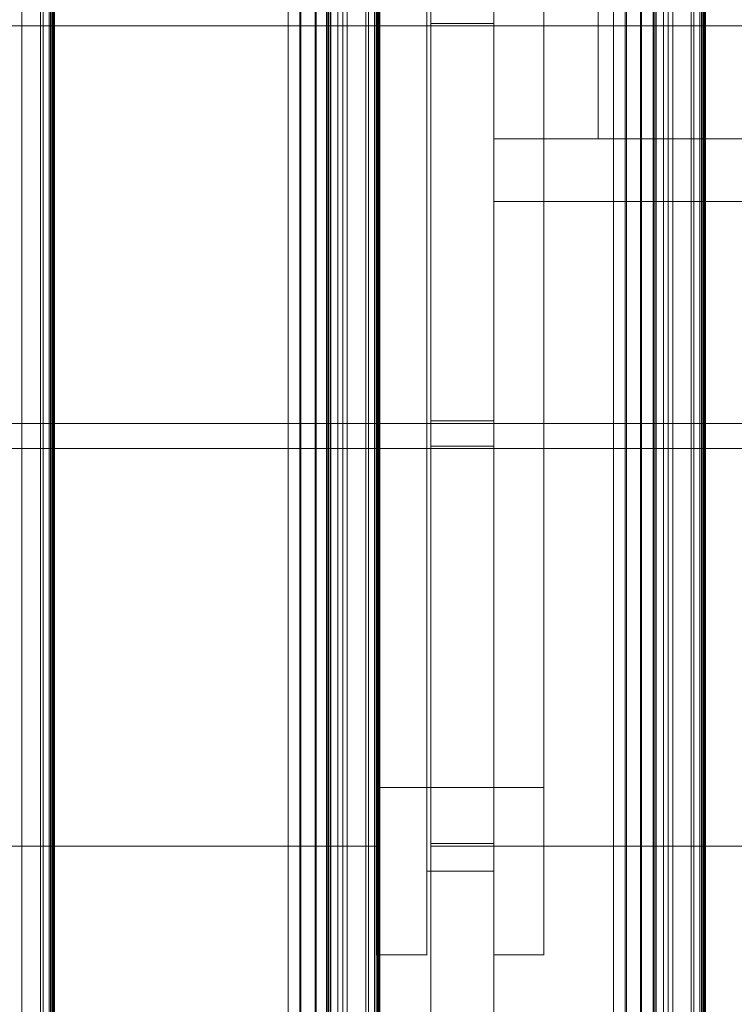
# Model space of a CAD drawing. Units: millimetres. Extents: x 1918 to 20360, y -4633 to 3307.
# Drawn here: x 4624 to 4795, y 111 to 346 of the extents above; entities that cross this region are included whole.
import ezdxf
from ezdxf.enums import TextEntityAlignment as Align

# ---------------------------------------------------------------- set-up
doc = ezdxf.new("R2010")
doc.units = ezdxf.units.MM
doc.header["$MEASUREMENT"] = 0
doc.layers.add('New_0_Pen_No__7', color=7, linetype='Continuous')
doc.layers.add('New_Dimensioning - General', color=7, linetype='Continuous')
doc.layers.add('New_0_Pen_No__7_Pen_No__2', color=8, linetype='Continuous', lineweight=15)
doc.layers.add('New_Dimensioning - General_Pen_No__61', color=7, linetype='Continuous', lineweight=20, true_color=0x6a6a6a)
doc.styles.add('GENERATED_STYLE_1', font='tahoma.ttf')
doc.dimstyles.new('GENERATED_STYLE__2', dxfattribs={"dimtxt": 125, "dimasz": 57, "dimexe": 0.18, "dimexo": 100, "dimgap": 0.09, "dimtad": 1, "dimdec": 0, "dimzin": 0, "dimdsep": 46, "dimtxsty": 'GENERATED_STYLE_1', "dimblk": 'ARROWHEAD_2', "dimblk1": 'ARROWHEAD_2', "dimblk2": 'ARROWHEAD_2', "dimcen": 0.09, "dimclrd": 251, "dimclre": 251, "dimclrt": 251, "dimadec": 0, "dimazin": 0, "dimtfac": 1, "dimtdec": 4, "dimtmove": 0, "dimatfit": 3, "dimfxl": 1, "dimtolj": 1, "dimtzin": 0, "dimarcsym": 0})

# ---------------------------------------------------------------- blocks, each defined once
blk = doc.blocks.new('Play house ADAM_281119[161]', base_point=(4039.4, -195.31))
at = {"layer": 'New_0_Pen_No__7_Pen_No__2', "color": 8, "linetype": 'Continuous', "lineweight": 15}
for p, q in [((4624.96, 1084.69), (4624.96, -1475.31)), ((4624.96, 1084.69), (4624.96, -1475.31)), ((4624.96, -1475.31), (4624.96, 1084.69)), ((4629.41, 1084.69), (4629.41, -1475.31)), ((4629.41, 1084.69), (4629.41, -1475.31)), ((4629.41, -1475.31), (4629.41, 1084.69)), ((4630, 1084.69), (4630, -1475.31)), ((4630, 1084.69), (4630, -1475.31)), ((4630, -1475.31), (4630, 1084.69)), ((4631.45, 1084.69), (4631.45, -1475.31)), ((4631.45, 1084.69), (4631.45, -1475.31)), ((4631.45, -1475.31), (4631.45, 1084.69)), ((4631.81, 1084.69), (4631.81, -1475.31)), ((4631.81, 1084.69), (4631.81, -1475.31)), ((4631.81, -1475.31), (4631.81, 1084.69)), ((4632.13, -1475.31), (4632.13, 1084.69)), ((4632.13, -1475.31), (4632.13, 1084.69)), ((4632.13, 1084.69), (4632.13, -1475.31)), ((4632.25, 1084.69), (4632.25, -1475.31)), ((4632.25, 1084.69), (4632.25, -1475.31)), ((4632.25, -1475.31), (4632.25, 1084.69)), ((4632.39, -1475.31), (4632.39, 1084.69)), ((4632.39, -1475.31), (4632.39, 1084.69)), ((4632.39, 1084.69), (4632.39, -1475.31)), ((4632.48, 1084.69), (4632.48, -1475.31)), ((4632.48, 1084.69), (4632.48, -1475.31)), ((4632.48, -1475.31), (4632.48, 1084.69)), ((4632.58, 1084.69), (4632.58, -1475.31)), ((4632.58, 1084.69), (4632.58, -1475.31)), ((4632.58, -1475.31), (4632.58, 1084.69)), ((4632.65, -1475.31), (4632.65, 1084.69)), ((4632.65, -1475.31), (4632.65, 1084.69)), ((4632.65, 1084.69), (4632.65, -1475.31)), ((4632.71, -1475.31), (4632.71, 1084.69)), ((4632.71, -1475.31), (4632.71, 1084.69)), ((4632.71, 1084.69), (4632.71, -1475.31)), ((4632.74, -1475.31), (4632.74, 1084.69)), ((4632.74, -1475.31), (4632.74, 1084.69)), ((4632.74, 1084.69), (4632.74, -1475.31)), ((4632.76, 1084.69), (4632.76, -1475.31)), ((4632.76, 1084.69), (4632.76, -1475.31)), ((4632.76, -1475.31), (4632.76, 1084.69)), ((4688.59, -1475.31), (4688.59, 1084.69)), ((4688.59, -1475.31), (4688.59, 1084.69)), ((4688.59, 1084.69), (4688.59, -1475.31)), ((4688.6, 1084.69), (4688.6, -1475.31)), ((4688.6, 1084.69), (4688.6, -1475.31)), ((4688.6, -1475.31), (4688.6, 1084.69)), ((4691.38, 1084.69), (4691.38, -1475.31)), ((4691.38, 1084.69), (4691.38, -1475.31)), ((4691.38, -1475.31), (4691.38, 1084.69)), ((4691.68, 1084.69), (4691.68, -1475.31)), ((4691.68, 1084.69), (4691.68, -1475.31)), ((4691.68, -1475.31), (4691.68, 1084.69)), ((4695.05, 1084.69), (4695.05, -1475.31)), ((4695.05, 1084.69), (4695.05, -1475.31)), ((4695.05, -1475.31), (4695.05, 1084.69)), ((4695.31, 1084.69), (4695.31, -1475.31)), ((4695.31, 1084.69), (4695.31, -1475.31)), ((4695.31, -1475.31), (4695.31, 1084.69)), ((4698.11, 1084.69), (4698.11, -1475.31)), ((4698.11, 1084.69), (4698.11, -1475.31)), ((4698.11, -1475.31), (4698.11, 1084.69)), ((4698.32, 1084.69), (4698.32, -1475.31)), ((4698.32, 1084.69), (4698.32, -1475.31)), ((4698.32, -1475.31), (4698.32, 1084.69)), ((4698.7, 1084.69), (4698.7, -1475.31)), ((4698.7, 1084.69), (4698.7, -1475.31)), ((4698.7, -1475.31), (4698.7, 1084.69)), ((4698.83, 1084.69), (4698.83, -1475.31)), ((4698.83, 1084.69), (4698.83, -1475.31)), ((4698.83, -1475.31), (4698.83, 1084.69)), ((4700.52, 1084.69), (4700.52, -1475.31)), ((4700.52, 1084.69), (4700.52, -1475.31)), ((4700.52, -1475.31), (4700.52, 1084.69)), ((4701.68, 1084.69), (4701.68, -1475.31)), ((4701.68, 1084.69), (4701.68, -1475.31)), ((4701.68, -1475.31), (4701.68, 1084.69)), ((4702.76, 1084.69), (4702.76, -1475.31)), ((4702.76, 1084.69), (4702.76, -1475.31)), ((4702.76, -1475.31), (4702.76, 1084.69)), ((4707.21, 1084.69), (4707.21, -1475.31)), ((4707.21, 1084.69), (4707.21, -1475.31)), ((4707.21, -1475.31), (4707.21, 1084.69)), ((4707.81, 1084.69), (4707.81, -1475.31)), ((4707.81, 1084.69), (4707.81, -1475.31)), ((4707.81, -1475.31), (4707.81, 1084.69)), ((4709.25, 1084.69), (4709.25, -1475.31)), ((4709.25, 1084.69), (4709.25, -1475.31)), ((4709.25, -1475.31), (4709.25, 1084.69)), ((4709.62, 1084.69), (4709.62, -1475.31)), ((4709.62, 1084.69), (4709.62, -1475.31)), ((4709.62, -1475.31), (4709.62, 1084.69)), ((4709.94, -1475.31), (4709.94, 1084.69)), ((4709.94, -1475.31), (4709.94, 1084.69)), ((4709.94, 1084.69), (4709.94, -1475.31)), ((4710.05, 1084.69), (4710.05, -1475.31)), ((4710.05, 1084.69), (4710.05, -1475.31)), ((4710.05, -1475.31), (4710.05, 1084.69)), ((4710.2, -1475.31), (4710.2, 1084.69)), ((4710.2, -1475.31), (4710.2, 1084.69)), ((4710.2, 1084.69), (4710.2, -1475.31)), ((4710.28, 1084.69), (4710.28, -1475.31)), ((4710.28, 1084.69), (4710.28, -1475.31)), ((4710.28, -1475.31), (4710.28, 1084.69)), ((4710.39, 1084.69), (4710.39, -1475.31)), ((4710.39, 1084.69), (4710.39, -1475.31)), ((4710.39, -1475.31), (4710.39, 1084.69)), ((4710.45, -1475.31), (4710.45, 1084.69)), ((4710.45, -1475.31), (4710.45, 1084.69)), ((4710.45, 1084.69), (4710.45, -1475.31)), ((4710.51, -1475.31), (4710.51, 1084.69)), ((4710.51, -1475.31), (4710.51, 1084.69)), ((4710.51, 1084.69), (4710.51, -1475.31)), ((4710.55, -1475.31), (4710.55, 1084.69)), ((4710.55, -1475.31), (4710.55, 1084.69)), ((4710.55, 1084.69), (4710.55, -1475.31)), ((4710.57, 1084.69), (4710.57, -1475.31)), ((4710.57, 1084.69), (4710.57, -1475.31)), ((4710.57, -1475.31), (4710.57, 1084.69)), ((4766.4, 1084.69), (4766.4, -1475.31)), ((4766.4, 1084.69), (4766.4, -1475.31)), ((4766.4, -1475.31), (4766.4, 1084.69)), ((4766.4, -1475.31), (4766.4, 1084.69)), ((4766.4, -1475.31), (4766.4, 1084.69)), ((4766.4, 1084.69), (4766.4, -1475.31)), ((4769.19, 1084.69), (4769.19, -1475.31)), ((4769.19, 1084.69), (4769.19, -1475.31)), ((4769.19, -1475.31), (4769.19, 1084.69)), ((4769.49, 1084.69), (4769.49, -1475.31)), ((4769.49, 1084.69), (4769.49, -1475.31)), ((4769.49, -1475.31), (4769.49, 1084.69)), ((4772.86, 1084.69), (4772.86, -1475.31)), ((4772.86, 1084.69), (4772.86, -1475.31)), ((4772.86, -1475.31), (4772.86, 1084.69)), ((4773.11, 1084.69), (4773.11, -1475.31)), ((4773.11, 1084.69), (4773.11, -1475.31)), ((4773.11, -1475.31), (4773.11, 1084.69)), ((4775.92, 1084.69), (4775.92, -1475.31)), ((4775.92, 1084.69), (4775.92, -1475.31)), ((4775.92, -1475.31), (4775.92, 1084.69)), ((4776.12, 1084.69), (4776.12, -1475.31)), ((4776.12, 1084.69), (4776.12, -1475.31)), ((4776.12, -1475.31), (4776.12, 1084.69)), ((4776.5, 1084.69), (4776.5, -1475.31)), ((4776.5, 1084.69), (4776.5, -1475.31)), ((4776.5, -1475.31), (4776.5, 1084.69)), ((4776.64, 1084.69), (4776.64, -1475.31)), ((4776.64, 1084.69), (4776.64, -1475.31)), ((4776.64, -1475.31), (4776.64, 1084.69)), ((4778.33, 1084.69), (4778.33, -1475.31)), ((4778.33, 1084.69), (4778.33, -1475.31)), ((4778.33, -1475.31), (4778.33, 1084.69)), ((4779.49, 1084.69), (4779.49, -1475.31)), ((4779.49, 1084.69), (4779.49, -1475.31)), ((4779.49, -1475.31), (4779.49, 1084.69)), ((4780.57, 1084.69), (4780.57, -1475.31)), ((4780.57, 1084.69), (4780.57, -1475.31)), ((4780.57, -1475.31), (4780.57, 1084.69)), ((4785.02, 1084.69), (4785.02, -1475.31)), ((4785.02, 1084.69), (4785.02, -1475.31)), ((4785.02, -1475.31), (4785.02, 1084.69)), ((4785.61, 1084.69), (4785.61, -1475.31)), ((4785.61, 1084.69), (4785.61, -1475.31)), ((4785.61, -1475.31), (4785.61, 1084.69)), ((4787.06, 1084.69), (4787.06, -1475.31)), ((4787.06, 1084.69), (4787.06, -1475.31)), ((4787.06, -1475.31), (4787.06, 1084.69)), ((4787.42, 1084.69), (4787.42, -1475.31)), ((4787.42, 1084.69), (4787.42, -1475.31)), ((4787.42, -1475.31), (4787.42, 1084.69)), ((4787.74, -1475.31), (4787.74, 1084.69)), ((4787.74, -1475.31), (4787.74, 1084.69)), ((4787.74, 1084.69), (4787.74, -1475.31)), ((4787.86, 1084.69), (4787.86, -1475.31)), ((4787.86, 1084.69), (4787.86, -1475.31)), ((4787.86, -1475.31), (4787.86, 1084.69)), ((4788, -1475.31), (4788, 1084.69)), ((4788, -1475.31), (4788, 1084.69)), ((4788, 1084.69), (4788, -1475.31)), ((4788.09, 1084.69), (4788.09, -1475.31)), ((4788.09, 1084.69), (4788.09, -1475.31)), ((4788.09, -1475.31), (4788.09, 1084.69)), ((4788.19, 1084.69), (4788.19, -1475.31)), ((4788.19, 1084.69), (4788.19, -1475.31)), ((4788.19, -1475.31), (4788.19, 1084.69)), ((4788.26, -1475.31), (4788.26, 1084.69)), ((4788.26, -1475.31), (4788.26, 1084.69)), ((4788.26, 1084.69), (4788.26, -1475.31)), ((4788.32, -1475.31), (4788.32, 1084.69)), ((4788.32, -1475.31), (4788.32, 1084.69)), ((4788.32, 1084.69), (4788.32, -1475.31)), ((4788.35, -1475.31), (4788.35, 1084.69)), ((4788.35, -1475.31), (4788.35, 1084.69)), ((4788.35, 1084.69), (4788.35, -1475.31)), ((4788.37, 1084.69), (4788.37, -1475.31)), ((4788.37, 1084.69), (4788.37, -1475.31)), ((4788.37, -1475.31), (4788.37, 1084.69)), ((4697.77, -1215.31), (4697.77, 824.69)), ((4697.77, 824.69), (4697.77, -1215.31)), ((4697.77, -1215.31), (4697.77, 824.69)), ((4697.77, 824.69), (4697.77, -1215.31)), ((4697.77, -1215.31), (4697.77, 824.69)), ((4697.77, 824.69), (4697.77, -1215.31)), ((4697.77, -230.31), (4697.77, 824.69)), ((4697.77, -230.31), (4697.77, 824.69)), ((4697.77, -230.31), (4697.77, 824.69)), ((4697.77, -230.31), (4697.77, 824.69)), ((4697.77, 824.69), (4697.77, -230.31)), ((4697.77, 824.69), (4697.77, -230.31)), ((4697.77, -230.31), (4697.77, 824.69)), ((4697.77, -230.31), (4697.77, 824.69)), ((4697.77, -230.31), (4697.77, 824.69)), ((4697.77, -230.31), (4697.77, 824.69)), ((4697.77, 824.69), (4697.77, -230.31)), ((4697.77, 824.69), (4697.77, -230.31)), ((4697.77, -1215.31), (4697.77, 824.69)), ((4697.77, -1215.31), (4697.77, 824.69)), ((4697.77, -1215.31), (4697.77, 824.69)), ((4697.77, -1215.31), (4697.77, 824.69)), ((4697.77, 824.69), (4697.77, -1215.31)), ((4697.77, 824.69), (4697.77, -1215.31)), ((4722.77, 824.69), (4722.77, -1215.31)), ((4722.77, 824.69), (4722.77, -1215.31)), ((4722.77, 824.69), (4722.77, -1215.31)), ((4722.77, -1215.31), (4722.77, 824.69)), ((4722.77, 824.69), (4722.77, -1215.31)), ((4722.77, -1215.31), (4722.77, 824.69)), ((4722.77, 824.69), (4722.77, -230.31)), ((4722.77, -230.31), (4722.77, 824.69)), ((4722.77, 824.69), (4722.77, -230.31)), ((4722.77, -230.31), (4722.77, 824.69)), ((4722.77, -230.31), (4722.77, 824.69)), ((4722.77, 824.69), (4722.77, -230.31)), ((4722.77, 824.69), (4722.77, -230.31)), ((4722.77, -230.31), (4722.77, 824.69)), ((4722.77, 824.69), (4722.77, -230.31)), ((4722.77, -230.31), (4722.77, 824.69)), ((4722.77, -230.31), (4722.77, 824.69)), ((4722.77, 824.69), (4722.77, -230.31)), ((4722.77, 824.69), (4722.77, -1215.31)), ((4722.77, -1215.31), (4722.77, 824.69)), ((4722.77, 824.69), (4722.77, -1215.31)), ((4722.77, -1215.31), (4722.77, 824.69)), ((4722.77, -1215.31), (4722.77, 824.69)), ((4722.77, 824.69), (4722.77, -1215.31)), ((4709.77, 122.69), (4709.77, 572.69)), ((4709.77, 122.69), (4709.77, 572.69)), ((4709.77, 572.69), (4709.77, 122.69)), ((4721.77, 572.69), (4721.77, 122.69)), ((4721.77, 572.69), (4721.77, 122.69)), ((4721.77, 122.69), (4721.77, 572.69)), ((4737.77, 122.69), (4737.77, 572.69)), ((4737.77, 122.69), (4737.77, 572.69)), ((4737.77, 572.69), (4737.77, 122.69)), ((4749.77, 122.69), (4749.77, 572.69)), ((4749.77, 122.69), (4749.77, 572.69)), ((4749.77, 572.69), (4749.77, 122.69)), ((4721.77, 142.69), (4721.77, 552.69)), ((4721.77, 142.69), (4721.77, 552.69)), ((4721.77, 552.69), (4721.77, 142.69)), ((4737.77, 142.69), (4737.77, 552.69)), ((4737.77, 142.69), (4737.77, 552.69)), ((4737.77, 552.69), (4737.77, 142.69)), ((4737.77, 148.69), (4737.77, 546.69)), ((4737.77, 148.69), (4737.77, 546.69)), ((4737.77, 148.69), (4737.77, 546.69)), ((4737.77, 148.69), (4737.77, 546.69)), ((4737.77, 546.69), (4737.77, 148.69)), ((4737.77, 546.69), (4737.77, 148.69)), ((4709.77, 162.69), (4709.77, 532.69)), ((4709.77, 162.69), (4709.77, 532.69)), ((4709.77, 532.69), (4709.77, 162.69)), ((4749.77, 162.69), (4749.77, 532.69)), ((4749.77, 162.69), (4749.77, 532.69)), ((4749.77, 532.69), (4749.77, 162.69)), ((4737.77, 317.69), (4737.77, 377.69)), ((4737.77, 317.69), (4737.77, 377.69)), ((4737.77, 317.69), (4737.77, 377.69)), ((4737.77, 317.69), (4737.77, 377.69)), ((4737.77, 377.69), (4737.77, 317.69)), ((4737.77, 377.69), (4737.77, 317.69)), ((4762.77, 377.69), (4762.77, 317.69)), ((4762.77, 377.69), (4762.77, 317.69)), ((4762.77, 377.69), (4762.77, 317.69)), ((4762.77, 317.69), (4762.77, 377.69)), ((4762.77, 377.69), (4762.77, 317.69)), ((4762.77, 317.69), (4762.77, 377.69)), ((5105.77, 344.69), (4455.77, 344.69)), ((4455.77, 344.69), (5105.77, 344.69)), ((5105.77, 344.69), (4455.77, 344.69)), ((4455.77, 344.69), (5105.77, 344.69)), ((4455.77, 344.69), (5105.77, 344.69)), ((5105.77, 344.69), (4455.77, 344.69)), ((4722.77, 250.29), (4722.77, 345.29)), ((4722.77, 345.29), (4737.77, 345.29)), ((4737.77, 345.29), (4722.77, 345.29)), ((4722.77, 345.29), (4722.77, 250.29)), ((4722.77, 345.29), (4722.82, 345.29)), ((4722.77, 250.29), (4722.77, 345.29)), ((4722.77, 345.29), (4737.77, 345.29)), ((4722.77, 345.29), (4722.77, 250.29)), ((4737.77, 345.29), (4722.77, 345.29)), ((4737.77, 345.29), (4722.77, 345.29)), ((4722.77, 345.29), (4722.82, 345.29)), ((4722.77, 345.29), (4737.77, 345.29)), ((4722.77, 250.29), (4722.77, 345.29)), ((4722.77, 345.29), (4722.82, 345.29)), ((4722.77, 345.29), (4722.77, 250.29)), ((4737.77, 344.69), (4722.77, 344.69)), ((4722.77, 344.69), (4722.77, 249.69)), ((4722.77, 344.69), (4722.82, 344.69)), ((4722.77, 344.69), (4722.77, 249.69)), ((4737.77, 344.69), (4722.77, 344.69)), ((4722.77, 344.69), (4722.77, 249.69)), ((4737.77, 344.69), (4722.77, 344.69)), ((4722.77, 249.69), (4722.77, 344.69)), ((4722.77, 344.69), (4722.82, 344.69)), ((4722.77, 344.69), (4722.77, 249.69)), ((4737.77, 344.69), (4722.77, 344.69)), ((4722.77, 344.69), (4722.82, 344.69)), ((4722.77, 344.69), (4737.77, 344.69)), ((4722.77, 249.69), (4722.77, 344.69)), ((4722.77, 344.69), (4737.77, 344.69)), ((4737.77, 345.29), (4737.77, 250.29)), ((4737.77, 345.29), (4737.82, 345.29)), ((4737.77, 345.29), (4737.77, 250.29)), ((4737.77, 345.29), (4737.77, 250.29)), ((4737.77, 250.29), (4737.77, 345.29)), ((4737.77, 345.29), (4737.82, 345.29)), ((4737.77, 345.29), (4737.77, 250.29)), ((4737.77, 250.29), (4737.77, 345.29)), ((4737.77, 345.29), (4737.82, 345.29)), ((4737.77, 249.69), (4737.77, 344.69)), ((4737.77, 249.69), (4737.77, 344.69)), ((4737.77, 344.69), (4737.82, 344.69)), ((4737.77, 249.69), (4737.77, 344.69)), ((4737.77, 249.69), (4737.77, 344.69)), ((4737.77, 344.69), (4737.82, 344.69)), ((4737.77, 344.69), (4737.77, 249.69)), ((4737.77, 344.69), (4737.82, 344.69)), ((4737.77, 344.69), (4737.77, 249.69)), ((4737.77, 302.69), (4737.77, 317.69)), ((4737.77, 317.69), (4987.77, 317.69)), ((4737.77, 317.69), (4737.77, 302.69)), ((4797.77, 317.69), (4737.77, 317.69)), ((4737.77, 317.69), (4737.82, 317.69)), ((4737.77, 302.69), (4737.77, 317.69)), ((4737.77, 317.69), (4987.77, 317.69)), ((4737.77, 317.69), (4737.77, 302.69)), ((4797.77, 317.69), (4737.77, 317.69)), ((4737.77, 302.69), (4737.77, 317.69)), ((4737.77, 317.69), (4737.82, 317.69)), ((4737.77, 317.69), (4737.77, 302.69)), ((4987.77, 317.69), (4737.77, 317.69)), ((4737.77, 317.69), (4737.82, 317.69)), ((4737.77, 317.69), (4797.77, 317.69)), ((4762.77, 317.69), (4737.77, 317.69)), ((4737.77, 317.69), (4737.82, 317.69)), ((4762.77, 317.69), (4737.77, 317.69)), ((4762.77, 317.69), (4737.77, 317.69)), ((4737.77, 317.69), (4737.82, 317.69)), ((4737.77, 317.69), (4737.82, 317.69)), ((4737.77, 317.69), (4762.77, 317.69)), ((4762.77, 317.69), (4737.77, 317.69)), ((4737.77, 317.69), (4762.77, 317.69)), ((4762.77, 317.69), (4762.82, 317.69)), ((4762.77, 317.69), (4762.82, 317.69)), ((4762.77, 317.69), (4762.82, 317.69)), ((4987.77, 302.69), (4737.77, 302.69)), ((4737.77, 302.69), (4797.77, 302.69)), ((4737.77, 302.69), (4737.82, 302.69)), ((4987.77, 302.69), (4737.77, 302.69)), ((4737.77, 302.69), (4797.77, 302.69)), ((4737.77, 302.69), (4737.82, 302.69)), ((4797.77, 302.69), (4737.77, 302.69)), ((4737.77, 302.69), (4737.82, 302.69)), ((4737.77, 302.69), (4987.77, 302.69)), ((4455.77, 249.69), (5105.77, 249.69)), ((5105.77, 249.69), (4455.77, 249.69)), ((4455.77, 249.69), (5105.77, 249.69)), ((5105.77, 249.69), (4455.77, 249.69)), ((5105.77, 249.69), (4455.77, 249.69)), ((4455.77, 249.69), (5105.77, 249.69)), ((4737.77, 250.29), (4722.77, 250.29)), ((4722.77, 250.29), (4722.82, 250.29)), ((4737.77, 250.29), (4722.77, 250.29)), ((4737.77, 250.29), (4722.77, 250.29)), ((4722.77, 250.29), (4737.77, 250.29)), ((4737.77, 250.29), (4722.77, 250.29)), ((4722.77, 250.29), (4722.82, 250.29)), ((4722.77, 250.29), (4737.77, 250.29)), ((4722.77, 250.29), (4722.82, 250.29)), ((4722.77, 249.69), (4737.77, 249.69)), ((4722.77, 249.69), (4722.82, 249.69)), ((4722.77, 249.69), (4737.77, 249.69)), ((4722.77, 249.69), (4737.77, 249.69)), ((4722.77, 249.69), (4737.77, 249.69)), ((4737.77, 249.69), (4722.77, 249.69)), ((4722.77, 249.69), (4722.82, 249.69)), ((4722.77, 249.69), (4722.82, 249.69)), ((4737.77, 249.69), (4722.77, 249.69)), ((4737.77, 250.29), (4737.82, 250.29)), ((4737.77, 250.29), (4737.82, 250.29)), ((4737.77, 250.29), (4737.82, 250.29)), ((4737.77, 249.69), (4737.82, 249.69)), ((4737.77, 249.69), (4737.82, 249.69)), ((4737.77, 249.69), (4737.82, 249.69)), ((5105.77, 243.69), (4455.77, 243.69)), ((4455.77, 243.69), (5105.77, 243.69)), ((5105.77, 243.69), (4455.77, 243.69)), ((4455.77, 243.69), (5105.77, 243.69)), ((4455.77, 243.69), (5105.77, 243.69)), ((5105.77, 243.69), (4455.77, 243.69)), ((4722.77, 149.29), (4722.77, 244.29)), ((4722.77, 244.29), (4737.77, 244.29)), ((4737.77, 244.29), (4722.77, 244.29)), ((4722.77, 244.29), (4722.77, 149.29)), ((4722.77, 244.29), (4722.82, 244.29)), ((4722.77, 149.29), (4722.77, 244.29)), ((4722.77, 244.29), (4737.77, 244.29)), ((4722.77, 244.29), (4722.77, 149.29)), ((4737.77, 244.29), (4722.77, 244.29)), ((4737.77, 244.29), (4722.77, 244.29)), ((4722.77, 244.29), (4722.82, 244.29)), ((4722.77, 244.29), (4737.77, 244.29)), ((4722.77, 149.29), (4722.77, 244.29)), ((4722.77, 244.29), (4722.82, 244.29)), ((4722.77, 244.29), (4722.77, 149.29)), ((4737.77, 243.69), (4722.77, 243.69)), ((4722.77, 243.69), (4722.77, 148.69)), ((4722.77, 243.69), (4722.82, 243.69)), ((4722.77, 243.69), (4722.77, 148.69)), ((4737.77, 243.69), (4722.77, 243.69)), ((4722.77, 243.69), (4722.77, 148.69)), ((4737.77, 243.69), (4722.77, 243.69)), ((4722.77, 148.69), (4722.77, 243.69)), ((4722.77, 243.69), (4722.82, 243.69)), ((4722.77, 243.69), (4722.77, 148.69)), ((4737.77, 243.69), (4722.77, 243.69)), ((4722.77, 243.69), (4722.82, 243.69)), ((4722.77, 243.69), (4737.77, 243.69)), ((4722.77, 148.69), (4722.77, 243.69)), ((4722.77, 243.69), (4737.77, 243.69)), ((4737.77, 244.29), (4737.77, 149.29)), ((4737.77, 244.29), (4737.82, 244.29)), ((4737.77, 244.29), (4737.77, 149.29)), ((4737.77, 244.29), (4737.77, 149.29)), ((4737.77, 149.29), (4737.77, 244.29)), ((4737.77, 244.29), (4737.82, 244.29)), ((4737.77, 244.29), (4737.77, 149.29)), ((4737.77, 149.29), (4737.77, 244.29)), ((4737.77, 244.29), (4737.82, 244.29)), ((4737.77, 148.69), (4737.77, 243.69)), ((4737.77, 148.69), (4737.77, 243.69)), ((4737.77, 243.69), (4737.82, 243.69)), ((4737.77, 148.69), (4737.77, 243.69)), ((4737.77, 148.69), (4737.77, 243.69)), ((4737.77, 243.69), (4737.82, 243.69)), ((4737.77, 243.69), (4737.77, 148.69)), ((4737.77, 243.69), (4737.82, 243.69)), ((4737.77, 243.69), (4737.77, 148.69)), ((4709.77, 162.69), (4709.82, 162.69)), ((4709.77, 162.69), (4749.77, 162.69)), ((4749.77, 162.69), (4709.77, 162.69)), ((4709.77, 148.69), (4709.77, 162.69)), ((4709.77, 162.69), (4709.77, 148.69)), ((4709.77, 162.69), (4749.77, 162.69)), ((4749.77, 162.69), (4709.77, 162.69)), ((4709.77, 162.69), (4709.82, 162.69)), ((4709.77, 148.69), (4709.77, 162.69)), ((4709.77, 162.69), (4709.82, 162.69)), ((4709.77, 162.69), (4709.77, 148.69)), ((4749.77, 162.69), (4709.77, 162.69)), ((4709.77, 162.69), (4709.77, 148.69)), ((4709.77, 148.69), (4709.77, 162.69)), ((4709.77, 162.69), (4749.77, 162.69)), ((4709.77, 122.69), (4709.77, 162.69)), ((4709.77, 162.69), (4749.77, 162.69)), ((4749.77, 162.69), (4709.77, 162.69)), ((4709.77, 162.69), (4709.77, 122.69)), ((4709.77, 162.69), (4709.82, 162.69)), ((4709.77, 122.69), (4709.77, 162.69)), ((4709.77, 162.69), (4749.77, 162.69)), ((4749.77, 162.69), (4709.77, 162.69)), ((4709.77, 162.69), (4709.77, 122.69)), ((4749.77, 162.69), (4709.77, 162.69)), ((4709.77, 162.69), (4709.82, 162.69)), ((4709.77, 162.69), (4749.77, 162.69)), ((4709.77, 162.69), (4709.77, 122.69)), ((4709.77, 122.69), (4709.77, 162.69)), ((4709.77, 162.69), (4709.82, 162.69)), ((4709.77, 122.69), (4709.77, 162.69)), ((4709.77, 162.69), (4749.77, 162.69)), ((4709.77, 122.69), (4709.77, 162.69)), ((4709.77, 162.69), (4749.77, 162.69)), ((4749.77, 162.69), (4709.77, 162.69)), ((4709.77, 162.69), (4709.77, 122.69)), ((4749.77, 162.69), (4749.82, 162.69)), ((4749.77, 162.69), (4749.77, 148.69)), ((4749.77, 148.69), (4749.77, 162.69)), ((4749.77, 148.69), (4749.77, 162.69)), ((4749.77, 162.69), (4749.82, 162.69)), ((4749.77, 162.69), (4749.77, 148.69)), ((4749.77, 162.69), (4749.82, 162.69)), ((4749.77, 148.69), (4749.77, 162.69)), ((4749.77, 162.69), (4749.77, 148.69)), ((4749.77, 162.69), (4749.77, 122.69)), ((4749.77, 122.69), (4749.77, 162.69)), ((4749.77, 162.69), (4749.82, 162.69)), ((4749.77, 162.69), (4749.77, 122.69)), ((4749.77, 122.69), (4749.77, 162.69)), ((4749.77, 162.69), (4749.82, 162.69)), ((4749.77, 122.69), (4749.77, 162.69)), ((4749.77, 162.69), (4749.82, 162.69)), ((4749.77, 162.69), (4749.77, 122.69)), ((4749.77, 162.69), (4749.77, 122.69)), ((4749.77, 162.69), (4749.77, 122.69)), ((4749.77, 122.69), (4749.77, 162.69)), ((4500.77, 148.69), (4709.77, 148.69)), ((4709.77, 148.69), (4500.77, 148.69)), ((4500.77, 148.69), (4709.77, 148.69)), ((4709.77, 148.69), (4500.77, 148.69)), ((4709.77, 148.69), (4500.77, 148.69)), ((4500.77, 148.69), (4709.77, 148.69)), ((4709.77, 148.69), (4709.82, 148.69)), ((4709.77, 148.69), (4709.82, 148.69)), ((4709.77, 148.69), (4709.82, 148.69)), ((4737.77, 149.29), (4722.77, 149.29)), ((4722.77, 149.29), (4722.82, 149.29)), ((4737.77, 149.29), (4722.77, 149.29)), ((4737.77, 149.29), (4722.77, 149.29)), ((4722.77, 149.29), (4737.77, 149.29)), ((4737.77, 149.29), (4722.77, 149.29)), ((4722.77, 149.29), (4722.82, 149.29)), ((4722.77, 149.29), (4737.77, 149.29)), ((4722.77, 149.29), (4722.82, 149.29)), ((4722.77, 148.69), (4737.77, 148.69)), ((4722.77, 148.69), (4722.82, 148.69)), ((4722.77, 148.69), (4737.77, 148.69)), ((4722.77, 148.69), (4737.77, 148.69)), ((4722.77, 148.69), (4737.77, 148.69)), ((4737.77, 148.69), (4722.77, 148.69)), ((4722.77, 148.69), (4722.82, 148.69)), ((4722.77, 148.69), (4722.82, 148.69)), ((4737.77, 148.69), (4722.77, 148.69)), ((4737.77, 149.29), (4737.82, 149.29)), ((4737.77, 149.29), (4737.82, 149.29)), ((4737.77, 149.29), (4737.82, 149.29)), ((4737.77, 148.69), (4737.82, 148.69)), ((4737.77, 148.69), (4737.82, 148.69)), ((4737.77, 148.69), (4737.82, 148.69)), ((4797.77, 148.69), (4737.77, 148.69)), ((4737.77, 148.69), (4737.82, 148.69)), ((4737.77, 148.69), (4797.77, 148.69)), ((4737.77, 148.69), (4797.77, 148.69)), ((4797.77, 148.69), (4737.77, 148.69)), ((4737.77, 148.69), (4737.82, 148.69)), ((4797.77, 148.69), (4737.77, 148.69)), ((4737.77, 148.69), (4737.82, 148.69)), ((4737.77, 148.69), (4797.77, 148.69)), ((4749.77, 148.69), (4749.82, 148.69)), ((4749.77, 148.69), (5060.77, 148.69)), ((5060.77, 148.69), (4749.77, 148.69)), ((4749.77, 148.69), (5060.77, 148.69)), ((5060.77, 148.69), (4749.77, 148.69)), ((4749.77, 148.69), (4749.82, 148.69)), ((4749.77, 148.69), (4749.82, 148.69)), ((5060.77, 148.69), (4749.77, 148.69)), ((4749.77, 148.69), (5060.77, 148.69)), ((4737.77, 142.69), (4721.77, 142.69)), ((4721.77, 142.69), (4721.77, 122.69)), ((4721.77, 122.69), (4721.77, 142.69)), ((4721.77, 142.69), (4737.77, 142.69)), ((4721.77, 142.69), (4721.82, 142.69)), ((4721.77, 142.69), (4721.77, 122.69)), ((4737.77, 142.69), (4721.77, 142.69)), ((4721.77, 122.69), (4721.77, 142.69)), ((4721.77, 142.69), (4737.77, 142.69)), ((4721.77, 142.69), (4737.77, 142.69)), ((4737.77, 142.69), (4721.77, 142.69)), ((4721.77, 142.69), (4721.82, 142.69)), ((4721.77, 122.69), (4721.77, 142.69)), ((4721.77, 142.69), (4721.82, 142.69)), ((4721.77, 142.69), (4721.77, 122.69)), ((4737.77, 142.69), (4721.77, 142.69)), ((4721.77, 142.69), (4721.77, 122.69)), ((4721.77, 142.69), (4721.77, 122.69)), ((4737.77, 142.69), (4721.77, 142.69)), ((4721.77, 122.69), (4721.77, 142.69)), ((4721.77, 142.69), (4737.77, 142.69)), ((4722.77, 142.69), (4722.82, 142.69)), ((4722.77, 142.69), (4722.77, 47.69)), ((4722.77, 47.69), (4722.77, 142.69)), ((4737.77, 142.69), (4722.77, 142.69)), ((4722.77, 142.69), (4737.77, 142.69)), ((4722.77, 47.69), (4722.77, 142.69)), ((4722.77, 142.69), (4722.82, 142.69)), ((4722.77, 142.69), (4722.77, 47.69)), ((4737.77, 142.69), (4722.77, 142.69)), ((4722.77, 142.69), (4722.82, 142.69)), ((4722.77, 142.69), (4737.77, 142.69)), ((4722.77, 142.69), (4722.77, 47.69)), ((4737.77, 142.69), (4722.77, 142.69)), ((4722.77, 47.69), (4722.77, 142.69)), ((4722.77, 142.69), (4737.77, 142.69)), ((4737.77, 47.69), (4737.77, 142.69)), ((4737.77, 142.69), (4737.82, 142.69)), ((4737.77, 142.69), (4737.77, 47.69)), ((4737.77, 142.69), (4737.77, 47.69)), ((4737.77, 47.69), (4737.77, 142.69)), ((4737.77, 142.69), (4737.82, 142.69)), ((4737.77, 142.69), (4737.82, 142.69)), ((4737.77, 47.69), (4737.77, 142.69)), ((4737.77, 142.69), (4737.77, 47.69)), ((4737.77, 122.69), (4737.77, 142.69)), ((4737.77, 142.69), (4737.77, 122.69)), ((4737.77, 142.69), (4737.82, 142.69)), ((4737.77, 122.69), (4737.77, 142.69)), ((4737.77, 142.69), (4737.77, 122.69)), ((4737.77, 142.69), (4737.77, 122.69)), ((4737.77, 122.69), (4737.77, 142.69)), ((4737.77, 142.69), (4737.82, 142.69)), ((4737.77, 142.69), (4737.82, 142.69)), ((4737.77, 122.69), (4737.77, 142.69)), ((4737.77, 122.69), (4737.77, 142.69)), ((4737.77, 142.69), (4737.77, 122.69)), ((4721.77, 122.69), (4709.77, 122.69)), ((4709.77, 122.69), (4721.77, 122.69)), ((4709.77, 122.69), (4709.82, 122.69)), ((4721.77, 122.69), (4709.77, 122.69)), ((4709.77, 122.69), (4721.77, 122.69)), ((4709.77, 122.69), (4709.82, 122.69)), ((4709.77, 122.69), (4721.77, 122.69)), ((4721.77, 122.69), (4709.77, 122.69)), ((4709.77, 122.69), (4709.82, 122.69)), ((4721.77, 122.69), (4709.77, 122.69)), ((4721.77, 122.69), (4709.77, 122.69)), ((4709.77, 122.69), (4721.77, 122.69)), ((4721.77, 122.69), (4721.82, 122.69)), ((4721.77, 122.69), (4721.82, 122.69)), ((4721.77, 122.69), (4721.82, 122.69)), ((4749.77, 122.69), (4737.77, 122.69)), ((4737.77, 122.69), (4749.77, 122.69)), ((4737.77, 122.69), (4737.82, 122.69)), ((4749.77, 122.69), (4737.77, 122.69)), ((4737.77, 122.69), (4749.77, 122.69)), ((4737.77, 122.69), (4737.82, 122.69)), ((4737.77, 122.69), (4749.77, 122.69)), ((4749.77, 122.69), (4737.77, 122.69)), ((4737.77, 122.69), (4737.82, 122.69)), ((4749.77, 122.69), (4737.77, 122.69)), ((4749.77, 122.69), (4737.77, 122.69)), ((4737.77, 122.69), (4749.77, 122.69)), ((4749.77, 122.69), (4749.82, 122.69)), ((4749.77, 122.69), (4749.82, 122.69)), ((4749.77, 122.69), (4749.82, 122.69))]:
    blk.add_line(p, q, dxfattribs=at)
at = {"layer": 'New_0_Pen_No__7_Pen_No__2', "color": 8, "lineweight": 15, "style": 'GENERATED_STYLE_1'}
for tag, p in [('DUMMY_86', (3995.12, 776.89)), ('DUMMY_96', (3995.12, 776.89)), ('DUMMY_83', (3995.12, 776.54)), ('DUMMY_84', (3995.12, 776.54)), ('DUMMY_85', (3995.12, 776.54)), ('DUMMY_87', (3995.12, 776.54)), ('DUMMY_88', (3995.12, 776.54)), ('DUMMY_89', (3995.12, 776.54)), ('DUMMY_90', (3995.12, 776.54)), ('DUMMY_91', (3995.12, 776.54)), ('DUMMY_92', (3995.12, 776.54)), ('DUMMY_93', (3995.12, 776.54)), ('DUMMY_94', (3995.12, 776.54)), ('DUMMY_95', (3995.12, 776.54)), ('DUMMY_97', (3995.12, 776.54)), ('DUMMY_98', (3995.12, 776.54)), ('DUMMY_99', (3995.12, 776.54)), ('DUMMY_100', (3995.12, 776.54)), ('DUMMY_101', (3995.12, 776.54)), ('DUMMY_102', (3995.12, 776.54)), ('DUMMY_103', (4589.12, 657.14)), ('DUMMY_104', (4589.12, 657.14)), ('DUMMY_105', (4589.12, 657.14)), ('DUMMY_106', (4589.12, 657.14)), ('DUMMY_143_1', (4781.12, 347.39)), ('DUMMY_136_1', (4781.12, 347.04)), ('DUMMY_137_1', (4781.12, 347.04)), ('DUMMY_138_1', (4781.12, 347.04)), ('DUMMY_139_1', (4781.12, 347.04)), ('DUMMY_140_1', (4781.12, 347.04)), ('DUMMY_142_1', (4781.12, 347.04)), ('DUMMY_146_1', (4781.12, 347.04)), ('DUMMY_148_1', (4781.12, 347.04)), ('DUMMY_141_1', (4781.12, 347.04)), ('DUMMY_144_1', (4781.12, 347.04)), ('DUMMY_145_1', (4781.12, 347.04)), ('DUMMY_147_1', (4781.12, 347.04)), ('DUMMY_112', (3244.62, -195.61)), ('DUMMY_122', (3244.62, -195.61)), ('DUMMY_132', (3244.62, -195.61)), ('DUMMY_107', (3244.62, -195.96)), ('DUMMY_108', (3244.62, -195.96)), ('DUMMY_109', (3244.62, -195.96)), ('DUMMY_110', (3244.62, -195.96)), ('DUMMY_113', (3244.62, -195.96)), ('DUMMY_116', (3244.62, -195.96)), ('DUMMY_118', (3244.62, -195.96)), ('DUMMY_119', (3244.62, -195.96)), ('DUMMY_120', (3244.62, -195.96)), ('DUMMY_121', (3244.62, -195.96)), ('DUMMY_123', (3244.62, -195.96)), ('DUMMY_124', (3244.62, -195.96)), ('DUMMY_125', (3244.62, -195.96)), ('DUMMY_126', (3244.62, -195.96)), ('DUMMY_127', (3244.62, -195.96)), ('DUMMY_128', (3244.62, -195.96)), ('DUMMY_129', (3244.62, -195.96)), ('DUMMY_130', (3244.62, -195.96)), ('DUMMY_131', (3244.62, -195.96)), ('DUMMY_133', (3244.62, -195.96)), ('DUMMY_134', (3244.62, -195.96)), ('DUMMY_135', (3244.62, -195.96)), ('DUMMY_111', (3244.62, -195.96)), ('DUMMY_114', (3244.62, -195.96)), ('DUMMY_115', (3244.62, -195.96)), ('DUMMY_117', (3244.62, -195.96)), ('DUMMY_26', (3995.12, -195.61)), ('DUMMY_36', (3995.12, -195.61)), ('DUMMY_46', (3995.12, -195.61)), ('DUMMY_56', (3995.12, -195.61)), ('DUMMY_23', (3995.12, -195.96)), ('DUMMY_24', (3995.12, -195.96)), ('DUMMY_25', (3995.12, -195.96)), ('DUMMY_27', (3995.12, -195.96)), ('DUMMY_28', (3995.12, -195.96)), ('DUMMY_29', (3995.12, -195.96)), ('DUMMY_30', (3995.12, -195.96)), ('DUMMY_31', (3995.12, -195.96)), ('DUMMY_32', (3995.12, -195.96)), ('DUMMY_33', (3995.12, -195.96)), ('DUMMY_34', (3995.12, -195.96)), ('DUMMY_35', (3995.12, -195.96)), ('DUMMY_37', (3995.12, -195.96)), ('DUMMY_38', (3995.12, -195.96)), ('DUMMY_39', (3995.12, -195.96)), ('DUMMY_40', (3995.12, -195.96)), ('DUMMY_42', (3995.12, -195.96)), ('DUMMY_43', (3995.12, -195.96)), ('DUMMY_48', (3995.12, -195.96)), ('DUMMY_49', (3995.12, -195.96)), ('DUMMY_50', (3995.12, -195.96)), ('DUMMY_52', (3995.12, -195.96)), ('DUMMY_53', (3995.12, -195.96)), ('DUMMY_58', (3995.12, -195.96)), ('DUMMY_41', (3995.12, -195.96)), ('DUMMY_44', (3995.12, -195.96)), ('DUMMY_45', (3995.12, -195.96)), ('DUMMY_47', (3995.12, -195.96)), ('DUMMY_51', (3995.12, -195.96)), ('DUMMY_54', (3995.12, -195.96)), ('DUMMY_55', (3995.12, -195.96)), ('DUMMY_57', (3995.12, -195.96)), ('DUMMY_143_0', (4781.12, -738.63)), ('DUMMY_136_0', (4781.12, -738.97)), ('DUMMY_137_0', (4781.12, -738.97)), ('DUMMY_138_0', (4781.12, -738.97)), ('DUMMY_139_0', (4781.12, -738.97)), ('DUMMY_140_0', (4781.12, -738.97)), ('DUMMY_141_0', (4781.12, -738.97)), ('DUMMY_142_0', (4781.12, -738.97)), ('DUMMY_144_0', (4781.12, -738.97)), ('DUMMY_145_0', (4781.12, -738.97)), ('DUMMY_146_0', (4781.12, -738.97)), ('DUMMY_147_0', (4781.12, -738.97)), ('DUMMY_148_0', (4781.12, -738.97)), ('DUMMY_62', (3995.12, -1168.12)), ('DUMMY_63', (3995.12, -1168.12)), ('DUMMY_64', (3995.12, -1168.12)), ('DUMMY_65', (3995.12, -1168.12)), ('DUMMY_66', (3995.12, -1168.12)), ('DUMMY_67', (3995.12, -1168.12)), ('DUMMY_68', (3995.12, -1168.12)), ('DUMMY_69', (3995.12, -1168.12)), ('DUMMY_70', (3995.12, -1168.12)), ('DUMMY_76', (3995.12, -1168.12)), ('DUMMY_71', (3995.12, -1168.12)), ('DUMMY_59', (3995.12, -1168.46)), ('DUMMY_60', (3995.12, -1168.46)), ('DUMMY_61', (3995.12, -1168.46)), ('DUMMY_72', (3995.12, -1168.46)), ('DUMMY_73', (3995.12, -1168.46)), ('DUMMY_78', (3995.12, -1168.46)), ('DUMMY_79', (3995.12, -1168.46)), ('DUMMY_80', (3995.12, -1168.46)), ('DUMMY_81', (3995.12, -1168.46)), ('DUMMY_82', (3995.12, -1168.46)), ('DUMMY_74', (3995.12, -1168.46)), ('DUMMY_75', (3995.12, -1168.46)), ('DUMMY_77', (3995.12, -1168.46))]:
    blk.add_attdef(tag, text='', height=1, dxfattribs=at).set_placement(p, align=Align.BOTTOM_LEFT)
blk = doc.blocks.new('*D187')
at = {"layer": 'New_Dimensioning - General_Pen_No__61', "color": 251, "linetype": 'Continuous', "lineweight": 20, "true_color": 0x6a6a6a, "transparency": 16777216}
for p, q in [((2785.02, 1084.69), (2785.02, 1121.37)), ((2822.52, 1063.04), (2747.52, 1106.34)), ((2873.03, 1084.69), (2728.77, 1084.69)), ((2785.02, -1475.31), (2785.02, 1084.69)), ((2747.52, -1453.66), (2822.52, -1496.96)), ((5005.82, -1475.31), (2728.77, -1475.31)), ((2785.02, -1511.98), (2785.02, -1475.31))]:
    blk.add_line(p, q, dxfattribs=at)
at = {"layer": 'New_Dimensioning - General_Pen_No__61', "color": 251, "lineweight": 20, "true_color": 0x6a6a6a, "transparency": 16777216, "insert": (2760.02, -409.59), "char_height": 125, "attachment_point": 7, "rotation": 90, "style": 'GENERATED_STYLE_1'}
blk.add_mtext('\\A1;2 560', dxfattribs=at)
blk = doc.blocks.new('ARROWHEAD_2')
at = {"color": 0, "linetype": 'Continuous', "lineweight": 0}
for p, q in [((-0.3781, -0.655), (0.3781, 0.655)), ((0, 0), (-1, 0))]:
    blk.add_line(p, q, dxfattribs=at)

msp = doc.modelspace()

# ---------------------------------------------------------------- block references
at = {"layer": 'New_0_Pen_No__7', "color": 7, "linetype": 'Continuous', "lineweight": 35}
msp.add_blockref('Play house ADAM_281119[161]', (4039.4, -195.31), dxfattribs=at)

# ---------------------------------------------------------------- dimensions: what is measured, and where the dimension line sits
at = {"layer": 'New_Dimensioning - General', "color": 251, "linetype": 'Continuous', "lineweight": 20, "true_color": 0x6a6a6a}
dim = msp.add_linear_dim(base=(2785.02, 1084.69), p1=(5105.82, -1475.31), p2=(2973.03, 1084.69), angle=90, text='2 560', dimstyle='GENERATED_STYLE__2', dxfattribs=at)
dim.commit()
dim.dimension.update_dxf_attribs({"geometry": '*D187', "text_midpoint": (2697.52, -194.89), "dimtype": 160, "text_rotation": 90})

doc.saveas('drawing.dxf')
